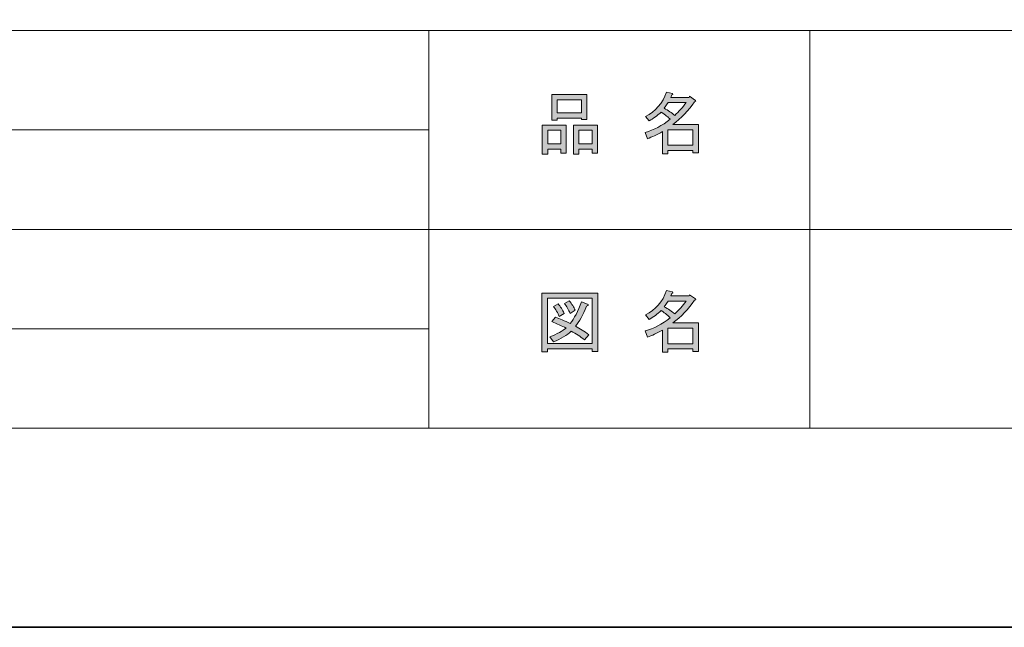
# Model space of a CAD drawing. Units: inches. Extents: x -43 to 253, y 44 to 253.
# Drawn here: x 83 to 123, y 44 to 68 of the extents above; entities that cross this region are included whole.
import ezdxf

# ---------------------------------------------------------------- set-up
doc = ezdxf.new("R2010")
doc.units = ezdxf.units.IN
doc.header["$MEASUREMENT"] = 0
doc.layers.add('儗僀儎乕 1', color=7, linetype='Continuous')

# ---------------------------------------------------------------- blocks, each defined once
blk = doc.blocks.new('block 5')
at = {"layer": '儗僀儎乕 1'}
h = blk.add_hatch(color=7, dxfattribs=at)
h.dxf.hatch_style = 2
edge = h.paths.add_edge_path()
edge.add_spline(control_points=[(109.418, 63.763), (109.418, 63.763), (110.443, 63.763), (110.443, 63.763), (110.443, 63.763), (110.443, 62.616), (110.443, 62.616), (110.443, 62.616), (110.222, 62.616), (110.222, 62.616), (110.222, 62.616), (110.222, 62.716), (110.222, 62.716), (110.222, 62.716), (109.219, 62.716), (109.219, 62.716), (109.219, 62.716), (109.219, 62.583), (109.219, 62.583), (109.219, 62.583), (108.999, 62.583), (108.999, 62.583), (108.999, 62.583), (108.999, 63.476), (108.999, 63.476), (108.778, 63.351), (108.576, 63.256), (108.392, 63.19), (108.392, 63.19), (108.304, 63.443), (108.304, 63.443), (108.649, 63.539), (108.984, 63.715), (109.307, 63.972), (109.241, 64.046), (109.12, 64.141), (108.944, 64.259), (108.796, 64.119), (108.635, 64.002), (108.458, 63.906), (108.458, 63.906), (108.315, 64.083), (108.315, 64.083), (108.719, 64.288), (109.002, 64.615), (109.164, 65.064), (109.164, 65.064), (109.407, 65.009), (109.407, 65.009), (109.436, 64.979), (109.425, 64.961), (109.374, 64.953), (109.374, 64.953), (109.329, 64.854), (109.329, 64.854), (109.329, 64.854), (110.068, 64.854), (110.068, 64.854), (110.068, 64.854), (110.09, 64.898), (110.09, 64.898), (110.09, 64.898), (110.322, 64.733), (110.322, 64.733), (110.351, 64.703), (110.34, 64.685), (110.289, 64.678), (110.038, 64.318), (109.748, 64.013), (109.418, 63.763)], knot_values=[0, 0, 0, 0, 1, 1, 1, 2, 2, 2, 3, 3, 3, 4, 4, 4, 5, 5, 5, 6, 6, 6, 7, 7, 7, 8, 8, 8, 9, 9, 9, 10, 10, 10, 11, 11, 11, 12, 12, 12, 13, 13, 13, 14, 14, 14, 15, 15, 15, 16, 16, 16, 17, 17, 17, 18, 18, 18, 19, 19, 19, 20, 20, 20, 21, 21, 21, 22, 22, 22, 23, 23, 23, 23], degree=3, periodic=1)
edge = h.paths.add_edge_path()
edge.add_spline(control_points=[(109.958, 64.645), (109.958, 64.645), (109.23, 64.645), (109.23, 64.645), (109.23, 64.645), (109.065, 64.413), (109.065, 64.413), (109.226, 64.325), (109.37, 64.229), (109.495, 64.127), (109.656, 64.281), (109.811, 64.454), (109.958, 64.645)], knot_values=[0, 0, 0, 0, 1, 1, 1, 2, 2, 2, 3, 3, 3, 4, 4, 4, 4], degree=3, periodic=1)
h.paths.add_polyline_path([(110.222, 63.553), (109.219, 63.553), (109.219, 62.925), (110.222, 62.925)])
h = blk.add_hatch(color=7, dxfattribs=at)
h.dxf.hatch_style = 2
h.paths.add_polyline_path([(104.909, 62.771), (104.38, 62.771), (104.38, 62.572), (104.159, 62.572), (104.159, 63.741), (105.129, 63.741), (105.129, 62.605), (104.909, 62.605)])
h.paths.add_polyline_path([(104.38, 63.531), (104.38, 62.98), (104.909, 62.98), (104.909, 63.531)])
h.paths.add_polyline_path([(105.735, 64.016), (104.765, 64.016), (104.765, 63.939), (104.545, 63.939), (104.545, 64.965), (105.956, 64.965), (105.956, 63.961), (105.735, 63.961)])
h.paths.add_polyline_path([(104.765, 64.226), (105.735, 64.226), (105.735, 64.755), (104.765, 64.755)])
h.paths.add_polyline_path([(106.165, 62.771), (105.636, 62.771), (105.636, 62.572), (105.416, 62.572), (105.416, 63.741), (106.386, 63.741), (106.386, 62.605), (106.165, 62.605)])
h.paths.add_polyline_path([(105.636, 63.531), (105.636, 62.98), (106.165, 62.98), (106.165, 63.531)])
at = {"layer": '儗僀儎乕 1', "lineweight": 0}
for points in [[(105.735, 64.016), (104.765, 64.016), (104.765, 63.939), (104.545, 63.939), (104.545, 64.965), (105.956, 64.965), (105.956, 63.961), (105.735, 63.961), (105.735, 64.016)], [(104.765, 64.226), (105.735, 64.226), (105.735, 64.755), (104.765, 64.755), (104.765, 64.226)], [(104.909, 62.771), (104.38, 62.771), (104.38, 62.572), (104.159, 62.572), (104.159, 63.741), (105.129, 63.741), (105.129, 62.605), (104.909, 62.605), (104.909, 62.771)], [(104.38, 63.531), (104.38, 62.98), (104.909, 62.98), (104.909, 63.531), (104.38, 63.531)], [(106.165, 62.771), (105.636, 62.771), (105.636, 62.572), (105.416, 62.572), (105.416, 63.741), (106.386, 63.741), (106.386, 62.605), (106.165, 62.605), (106.165, 62.771)], [(105.636, 63.531), (105.636, 62.98), (106.165, 62.98), (106.165, 63.531), (105.636, 63.531)], [(110.222, 63.553), (109.219, 63.553), (109.219, 62.925), (110.222, 62.925), (110.222, 63.553)]]:
    blk.add_lwpolyline(points, dxfattribs=at)
for points, knots in [([(109.418, 63.763), (109.418, 63.763), (110.443, 63.763), (110.443, 63.763), (110.443, 63.763), (110.443, 62.616), (110.443, 62.616), (110.443, 62.616), (110.222, 62.616), (110.222, 62.616), (110.222, 62.616), (110.222, 62.716), (110.222, 62.716), (110.222, 62.716), (109.219, 62.716), (109.219, 62.716), (109.219, 62.716), (109.219, 62.583), (109.219, 62.583), (109.219, 62.583), (108.999, 62.583), (108.999, 62.583), (108.999, 62.583), (108.999, 63.476), (108.999, 63.476), (108.778, 63.351), (108.576, 63.256), (108.392, 63.19), (108.392, 63.19), (108.304, 63.443), (108.304, 63.443), (108.649, 63.539), (108.984, 63.715), (109.307, 63.972), (109.241, 64.046), (109.12, 64.141), (108.944, 64.259), (108.796, 64.119), (108.635, 64.002), (108.458, 63.906), (108.458, 63.906), (108.315, 64.083), (108.315, 64.083), (108.719, 64.288), (109.002, 64.615), (109.164, 65.064), (109.164, 65.064), (109.407, 65.009), (109.407, 65.009), (109.436, 64.979), (109.425, 64.961), (109.374, 64.953), (109.374, 64.953), (109.329, 64.854), (109.329, 64.854), (109.329, 64.854), (110.068, 64.854), (110.068, 64.854), (110.068, 64.854), (110.09, 64.898), (110.09, 64.898), (110.09, 64.898), (110.322, 64.733), (110.322, 64.733), (110.351, 64.703), (110.34, 64.685), (110.289, 64.678), (110.038, 64.318), (109.748, 64.013), (109.418, 63.763)], [0, 0, 0, 0, 1, 1, 1, 2, 2, 2, 3, 3, 3, 4, 4, 4, 5, 5, 5, 6, 6, 6, 7, 7, 7, 8, 8, 8, 9, 9, 9, 10, 10, 10, 11, 11, 11, 12, 12, 12, 13, 13, 13, 14, 14, 14, 15, 15, 15, 16, 16, 16, 17, 17, 17, 18, 18, 18, 19, 19, 19, 20, 20, 20, 21, 21, 21, 22, 22, 22, 23, 23, 23, 23]), ([(109.958, 64.645), (109.958, 64.645), (109.23, 64.645), (109.23, 64.645), (109.23, 64.645), (109.065, 64.413), (109.065, 64.413), (109.226, 64.325), (109.37, 64.229), (109.495, 64.127), (109.656, 64.281), (109.811, 64.454), (109.958, 64.645)], [0, 0, 0, 0, 1, 1, 1, 2, 2, 2, 3, 3, 3, 4, 4, 4, 4])]:
    blk.add_open_spline(points, degree=3, knots=knots, dxfattribs=at)
blk = doc.blocks.new('block 6')
at = {"layer": '儗僀儎乕 1'}
h = blk.add_hatch(color=7, dxfattribs=at)
h.dxf.hatch_style = 2
edge = h.paths.add_edge_path()
edge.add_spline(control_points=[(109.418, 55.777), (109.418, 55.777), (110.443, 55.777), (110.443, 55.777), (110.443, 55.777), (110.443, 54.631), (110.443, 54.631), (110.443, 54.631), (110.222, 54.631), (110.222, 54.631), (110.222, 54.631), (110.222, 54.73), (110.222, 54.73), (110.222, 54.73), (109.219, 54.73), (109.219, 54.73), (109.219, 54.73), (109.219, 54.598), (109.219, 54.598), (109.219, 54.598), (108.999, 54.598), (108.999, 54.598), (108.999, 54.598), (108.999, 55.491), (108.999, 55.491), (108.778, 55.366), (108.576, 55.27), (108.392, 55.204), (108.392, 55.204), (108.304, 55.458), (108.304, 55.458), (108.649, 55.553), (108.984, 55.73), (109.307, 55.987), (109.241, 56.06), (109.12, 56.156), (108.944, 56.274), (108.796, 56.134), (108.635, 56.016), (108.458, 55.921), (108.458, 55.921), (108.315, 56.097), (108.315, 56.097), (108.719, 56.303), (109.002, 56.63), (109.164, 57.078), (109.164, 57.078), (109.407, 57.023), (109.407, 57.023), (109.436, 56.994), (109.425, 56.975), (109.374, 56.968), (109.374, 56.968), (109.329, 56.869), (109.329, 56.869), (109.329, 56.869), (110.068, 56.869), (110.068, 56.869), (110.068, 56.869), (110.09, 56.913), (110.09, 56.913), (110.09, 56.913), (110.322, 56.748), (110.322, 56.748), (110.351, 56.718), (110.34, 56.7), (110.289, 56.692), (110.038, 56.332), (109.748, 56.027), (109.418, 55.777)], knot_values=[0, 0, 0, 0, 1, 1, 1, 2, 2, 2, 3, 3, 3, 4, 4, 4, 5, 5, 5, 6, 6, 6, 7, 7, 7, 8, 8, 8, 9, 9, 9, 10, 10, 10, 11, 11, 11, 12, 12, 12, 13, 13, 13, 14, 14, 14, 15, 15, 15, 16, 16, 16, 17, 17, 17, 18, 18, 18, 19, 19, 19, 20, 20, 20, 21, 21, 21, 22, 22, 22, 23, 23, 23, 23], degree=3, periodic=1)
edge = h.paths.add_edge_path()
edge.add_spline(control_points=[(109.958, 56.659), (109.958, 56.659), (109.23, 56.659), (109.23, 56.659), (109.23, 56.659), (109.065, 56.428), (109.065, 56.428), (109.226, 56.34), (109.37, 56.244), (109.495, 56.141), (109.656, 56.296), (109.811, 56.468), (109.958, 56.659)], knot_values=[0, 0, 0, 0, 1, 1, 1, 2, 2, 2, 3, 3, 3, 4, 4, 4, 4], degree=3, periodic=1)
h.paths.add_polyline_path([(110.222, 55.568), (109.219, 55.568), (109.219, 54.94), (110.222, 54.94)])
h = blk.add_hatch(color=7, dxfattribs=at)
h.dxf.hatch_style = 2
h.paths.add_polyline_path([(106.176, 54.631), (106.176, 54.741), (104.368, 54.741), (104.368, 54.609), (104.148, 54.609), (104.148, 56.979), (106.397, 56.979), (106.397, 54.631)])
h.paths.add_polyline_path([(106.176, 56.77), (104.368, 56.77), (104.368, 54.951), (106.176, 54.951)])
edge = h.paths.add_edge_path()
edge.add_spline(control_points=[(106.033, 55.303), (106.033, 55.303), (105.857, 55.094), (105.857, 55.094), (105.695, 55.233), (105.518, 55.351), (105.328, 55.447), (105.158, 55.278), (104.92, 55.134), (104.611, 55.017), (104.611, 55.017), (104.468, 55.215), (104.468, 55.215), (104.762, 55.333), (104.978, 55.451), (105.118, 55.568), (104.949, 55.656), (104.758, 55.744), (104.545, 55.833), (104.545, 55.833), (104.688, 56.009), (104.688, 56.009), (104.865, 55.943), (105.063, 55.858), (105.283, 55.755), (105.452, 55.954), (105.603, 56.244), (105.735, 56.626), (105.735, 56.626), (105.978, 56.527), (105.978, 56.527), (106.037, 56.512), (106.026, 56.487), (105.945, 56.45), (105.805, 56.097), (105.655, 55.829), (105.493, 55.645), (105.684, 55.55), (105.864, 55.436), (106.033, 55.303)], knot_values=[0, 0, 0, 0, 1, 1, 1, 2, 2, 2, 3, 3, 3, 4, 4, 4, 5, 5, 5, 6, 6, 6, 7, 7, 7, 8, 8, 8, 9, 9, 9, 10, 10, 10, 11, 11, 11, 12, 12, 12, 13, 13, 13, 13], degree=3, periodic=1)
edge = h.paths.add_edge_path()
edge.add_spline(control_points=[(104.798, 56.549), (104.894, 56.439), (104.975, 56.31), (105.041, 56.163), (105.041, 56.163), (104.843, 56.042), (104.843, 56.042), (104.784, 56.189), (104.706, 56.321), (104.611, 56.439), (104.611, 56.439), (104.798, 56.549), (104.798, 56.549)], knot_values=[0, 0, 0, 0, 1, 1, 1, 2, 2, 2, 3, 3, 3, 4, 4, 4, 4], degree=3, periodic=1)
edge = h.paths.add_edge_path()
edge.add_spline(control_points=[(105.283, 56.163), (105.225, 56.31), (105.147, 56.443), (105.052, 56.56), (105.052, 56.56), (105.239, 56.67), (105.239, 56.67), (105.357, 56.538), (105.438, 56.41), (105.482, 56.285), (105.482, 56.285), (105.283, 56.163), (105.283, 56.163)], knot_values=[0, 0, 0, 0, 1, 1, 1, 2, 2, 2, 3, 3, 3, 4, 4, 4, 4], degree=3, periodic=1)
at = {"layer": '儗僀儎乕 1', "lineweight": 0}
for points in [[(106.176, 54.631), (106.176, 54.741), (104.368, 54.741), (104.368, 54.609), (104.148, 54.609), (104.148, 56.979), (106.397, 56.979), (106.397, 54.631), (106.176, 54.631)], [(106.176, 56.77), (104.368, 56.77), (104.368, 54.951), (106.176, 54.951), (106.176, 56.77)], [(110.222, 55.568), (109.219, 55.568), (109.219, 54.94), (110.222, 54.94), (110.222, 55.568)]]:
    blk.add_lwpolyline(points, dxfattribs=at)
for points, knots in [([(109.418, 55.777), (109.418, 55.777), (110.443, 55.777), (110.443, 55.777), (110.443, 55.777), (110.443, 54.631), (110.443, 54.631), (110.443, 54.631), (110.222, 54.631), (110.222, 54.631), (110.222, 54.631), (110.222, 54.73), (110.222, 54.73), (110.222, 54.73), (109.219, 54.73), (109.219, 54.73), (109.219, 54.73), (109.219, 54.598), (109.219, 54.598), (109.219, 54.598), (108.999, 54.598), (108.999, 54.598), (108.999, 54.598), (108.999, 55.491), (108.999, 55.491), (108.778, 55.366), (108.576, 55.27), (108.392, 55.204), (108.392, 55.204), (108.304, 55.458), (108.304, 55.458), (108.649, 55.553), (108.984, 55.73), (109.307, 55.987), (109.241, 56.06), (109.12, 56.156), (108.944, 56.274), (108.796, 56.134), (108.635, 56.016), (108.458, 55.921), (108.458, 55.921), (108.315, 56.097), (108.315, 56.097), (108.719, 56.303), (109.002, 56.63), (109.164, 57.078), (109.164, 57.078), (109.407, 57.023), (109.407, 57.023), (109.436, 56.994), (109.425, 56.975), (109.374, 56.968), (109.374, 56.968), (109.329, 56.869), (109.329, 56.869), (109.329, 56.869), (110.068, 56.869), (110.068, 56.869), (110.068, 56.869), (110.09, 56.913), (110.09, 56.913), (110.09, 56.913), (110.322, 56.748), (110.322, 56.748), (110.351, 56.718), (110.34, 56.7), (110.289, 56.692), (110.038, 56.332), (109.748, 56.027), (109.418, 55.777)], [0, 0, 0, 0, 1, 1, 1, 2, 2, 2, 3, 3, 3, 4, 4, 4, 5, 5, 5, 6, 6, 6, 7, 7, 7, 8, 8, 8, 9, 9, 9, 10, 10, 10, 11, 11, 11, 12, 12, 12, 13, 13, 13, 14, 14, 14, 15, 15, 15, 16, 16, 16, 17, 17, 17, 18, 18, 18, 19, 19, 19, 20, 20, 20, 21, 21, 21, 22, 22, 22, 23, 23, 23, 23]), ([(105.283, 56.163), (105.225, 56.31), (105.147, 56.443), (105.052, 56.56), (105.052, 56.56), (105.239, 56.67), (105.239, 56.67), (105.357, 56.538), (105.438, 56.41), (105.482, 56.285), (105.482, 56.285), (105.283, 56.163), (105.283, 56.163)], [0, 0, 0, 0, 1, 1, 1, 2, 2, 2, 3, 3, 3, 4, 4, 4, 4]), ([(109.958, 56.659), (109.958, 56.659), (109.23, 56.659), (109.23, 56.659), (109.23, 56.659), (109.065, 56.428), (109.065, 56.428), (109.226, 56.34), (109.37, 56.244), (109.495, 56.141), (109.656, 56.296), (109.811, 56.468), (109.958, 56.659)], [0, 0, 0, 0, 1, 1, 1, 2, 2, 2, 3, 3, 3, 4, 4, 4, 4]), ([(106.033, 55.303), (106.033, 55.303), (105.857, 55.094), (105.857, 55.094), (105.695, 55.233), (105.518, 55.351), (105.328, 55.447), (105.158, 55.278), (104.92, 55.134), (104.611, 55.017), (104.611, 55.017), (104.468, 55.215), (104.468, 55.215), (104.762, 55.333), (104.978, 55.451), (105.118, 55.568), (104.949, 55.656), (104.758, 55.744), (104.545, 55.833), (104.545, 55.833), (104.688, 56.009), (104.688, 56.009), (104.865, 55.943), (105.063, 55.858), (105.283, 55.755), (105.452, 55.954), (105.603, 56.244), (105.735, 56.626), (105.735, 56.626), (105.978, 56.527), (105.978, 56.527), (106.037, 56.512), (106.026, 56.487), (105.945, 56.45), (105.805, 56.097), (105.655, 55.829), (105.493, 55.645), (105.684, 55.55), (105.864, 55.436), (106.033, 55.303)], [0, 0, 0, 0, 1, 1, 1, 2, 2, 2, 3, 3, 3, 4, 4, 4, 5, 5, 5, 6, 6, 6, 7, 7, 7, 8, 8, 8, 9, 9, 9, 10, 10, 10, 11, 11, 11, 12, 12, 12, 13, 13, 13, 13]), ([(104.798, 56.549), (104.894, 56.439), (104.975, 56.31), (105.041, 56.163), (105.041, 56.163), (104.843, 56.042), (104.843, 56.042), (104.784, 56.189), (104.706, 56.321), (104.611, 56.439), (104.611, 56.439), (104.798, 56.549), (104.798, 56.549)], [0, 0, 0, 0, 1, 1, 1, 2, 2, 2, 3, 3, 3, 4, 4, 4, 4])]:
    blk.add_open_spline(points, degree=3, knots=knots, dxfattribs=at)
blk = doc.blocks.new('block 2')
at = {"layer": '儗僀儎乕 1', "color": 7, "lineweight": 18}
for points in [[(245.54, 247.439), (-38.326, 247.439), (-38.326, 67.543), (245.54, 67.543), (245.54, 247.439)], [(99.603, 51.541), (46.214, 51.541), (46.214, 67.543), (99.603, 67.543), (99.603, 51.541)], [(114.928, 59.542), (99.603, 59.542), (99.603, 67.543), (114.928, 67.543), (114.928, 59.542)], [(192.066, 59.542), (114.928, 59.542), (114.928, 67.543), (192.066, 67.543), (192.066, 59.542)], [(46.214, 63.543), (99.603, 63.543)], [(46.214, 59.542), (99.603, 59.542)], [(114.928, 51.541), (99.603, 51.541), (99.603, 59.542), (114.928, 59.542), (114.928, 51.541)], [(192.066, 51.541), (114.928, 51.541), (114.928, 59.542), (192.066, 59.542), (192.066, 51.541)], [(46.214, 55.542), (99.603, 55.542)]]:
    blk.add_lwpolyline(points, dxfattribs=at)
at = {"layer": '儗僀儎乕 1'}
for name in ['block 5', 'block 6']:
    blk.add_blockref(name, (0, 0), dxfattribs=at)

msp = doc.modelspace()

# ---------------------------------------------------------------- linework, layer by layer
at = {"layer": '儗僀儎乕 1', "color": 7, "lineweight": 35}
msp.add_lwpolyline([(253.347, 43.531), (-42.987, 43.531), (-42.987, 253.081), (253.347, 253.081), (253.347, 43.531)], dxfattribs=at)

# ---------------------------------------------------------------- block references
at = {"layer": '儗僀儎乕 1'}
msp.add_blockref('block 2', (0, 0), dxfattribs=at)

doc.saveas('drawing.dxf')
